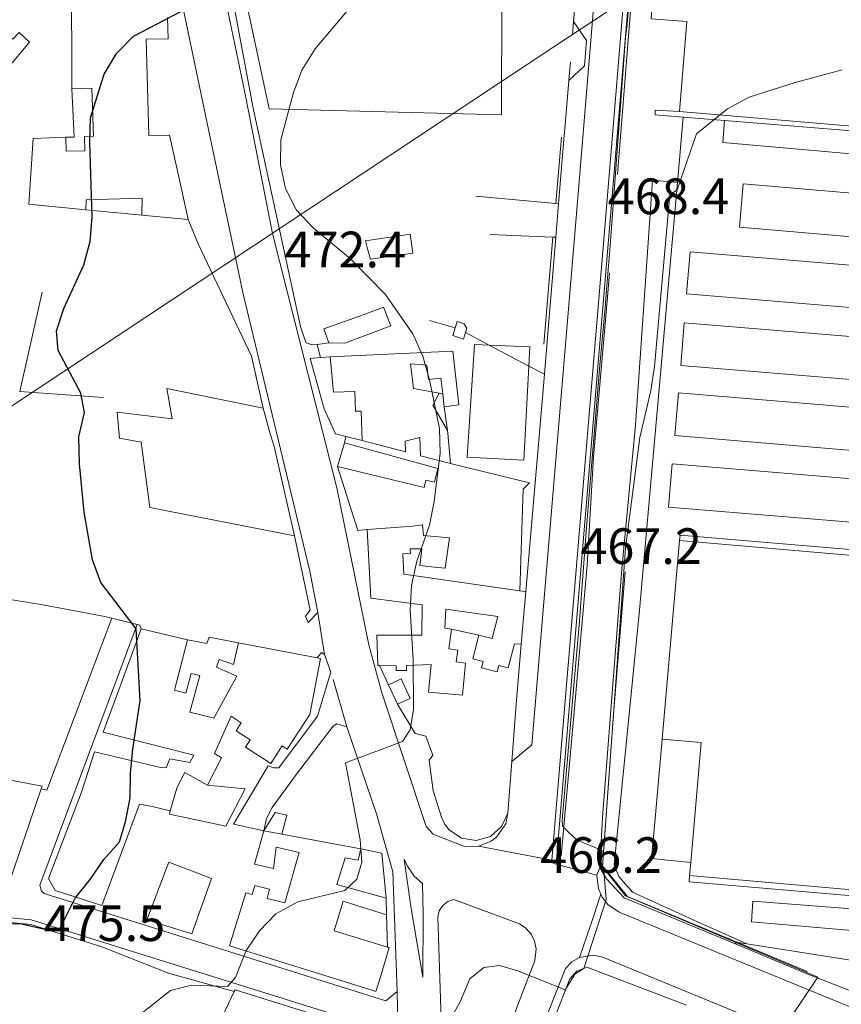
# Model space of a CAD drawing. Units: metres. Extents: x 371492 to 374142, y 3148493 to 3151144.
# Drawn here: x 371868 to 372041, y 3148945 to 3149152 of the extents above; entities that cross this region are included whole.
import ezdxf

# ---------------------------------------------------------------- set-up
doc = ezdxf.new("R2010")
doc.units = ezdxf.units.M
for name, pattern in [('DGN3', [62.39272800000001, 41.59515200000001, -20.797576]), ('DGN5', [31.196364, 10.398788, -20.797576]), ('DGN7', [83.19030400000001, 41.59515200000001, -15.598182, 10.398788, -15.598182])]:
    doc.linetypes.add(name, pattern=pattern)
for name, color, linetype, lineweight in [('5010', 32, 'Continuous', 30), ('5011', 40, 'Continuous', 0), ('5025', 253, 'Continuous', 0), ('5225', 7, 'Continuous', 13), ('5250', 253, 'Continuous', 0), ('5310', 253, 'Continuous', 0), ('5345', 253, 'Continuous', 13), ('5347', 253, 'Continuous', 13), ('5354', 253, 'DGN3', 0), ('5430', 253, 'DGN3', 13), ('5460', 253, 'Continuous', 13), ('5475', 253, 'Continuous', 0), ('5490', 1, 'Continuous', 13), ('5491', 253, 'Continuous', 13), ('5492', 1, 'Continuous', 13), ('5535', 253, 'DGN5', 0), ('5640', 253, 'Continuous', 0), ('5700', 253, 'DGN7', 0), ('5940', 253, 'DGN5', 0)]:
    doc.layers.add(name, color=color, linetype=linetype, lineweight=lineweight)
doc.styles.add('Styledgn104', font='dgn104.shx')

msp = doc.modelspace()

# ---------------------------------------------------------------- linework, layer by layer
at = {"layer": '5010', "linetype": 'Continuous', "lineweight": 30, "extrusion": (0, -2.480952635001931e-09, 1), "elevation": 449.9921881038192}
msp.add_lwpolyline([(372056.064, 3148748.618001117), (372053.4, 3148751.008001117), (372044.021, 3148754.913001117), (372039.155, 3148756.237001117), (372017.455, 3148764.503001117), (372013.179, 3148767.188001117), (372011.033, 3148770.582001117), (372010.989, 3148773.781001117), (372011.44, 3148776.216001117), (372013.931, 3148780.226001117), (372017.928, 3148783.459001117), (372021.64, 3148784.170001117), (372034.518, 3148784.009001117), (372039.563, 3148783.610001117), (372049.114, 3148779.955001117), (372053.894, 3148778.465001117), (372059.027, 3148778.316001117), (372068.837, 3148775.248001117), (372074.049, 3148774.678001116), (372079.113, 3148775.709001117), (372080.993, 3148777.958001117), (372083.739, 3148782.217001117), (372100.398, 3148815.260001117), (372102.562, 3148820.031001117), (372105.882, 3148829.754001117), (372108.629, 3148834.013001117), (372111.763, 3148835.573001117), (372115.758, 3148838.722001117), (372120.241, 3148847.168001117), (372130.781, 3148841.818001117), (372129.199, 3148829.716001117), (372127.455, 3148824.939001117), (372125.123, 3148820.170001117), (372120.155, 3148806.511001117), (372138.533, 3148796.860001117), (372139.979, 3148798.021001117), (372144.632, 3148806.633001117), (372151.461, 3148821.027001117), (372155.452, 3148830.573001117), (372164.865, 3148849.564001117), (372175.938, 3148846.480001117), (372181.948, 3148862.651001117), (372184.864, 3148867.505001117), (372188.606, 3148870.834001117), (372191.218, 3148870.890001117), (372193.989, 3148870.102001117), (372192.58, 3148864.389001117), (372241.445, 3148849.626001117), (372244.465, 3148856.333001117), (372247.605, 3148866.239001117), (372251.54, 3148879.882001117), (372253.32, 3148885.723001117), (372255.453, 3148892.819001117), (372260.47, 3148909.853001117), (372266.72, 3148930.702001117), (372272.44, 3148949.983001117), (372273.14, 3148954.103001117), (372284.952, 3148994.209001117), (372297.133, 3149053.632001117), (372298.449, 3149058.503001117), (372298.42, 3149063.642001117), (372297.465, 3149068.791001117), (372295.24, 3149073.363001117), (372290.28, 3149082.093001117), (372284.586, 3149093.105001117), (372277.635, 3149104.636001117), (372257.259, 3149121.112001117), (372254.778, 3149125.435001117), (372251.166, 3149115.774001117), (372222.947, 3149121.744001117), (372211.3, 3149123.069001117), (372210.9, 3149125.011001117), (372213.087, 3149140.402001117), (372213.142, 3149145.456001117), (372212.439, 3149150.602001117), (372210.975, 3149155.419001117), (372212.152, 3149170.821001117), (372214.201, 3149181.160001117), (372215.601, 3149186.030001117), (372218.091, 3149190.384001117), (372220.249, 3149195.246001117), (372222.52, 3149210.552001117), (372223.951, 3149226.120001117), (372227.009, 3149251.947001117), (372227.149, 3149257.084001117), (372221.445, 3149259.336001117), (372223.742, 3149269.251001117), (372224.134, 3149274.301001117), (372225.93, 3149284.642001117), (372227.414, 3149289.512001117), (372228.142, 3149294.474001117), (372228.196, 3149299.527001117), (372229.652, 3149309.619001117), (372229.96, 3149314.754001117), (372229.483, 3149325.204001117), (372228.781, 3149330.434001117), (372227.153, 3149351.258001117), (372225.383, 3149366.776001117), (372224.678, 3149371.753001117), (372222.366, 3149376.074001117), (372218.869, 3149379.818001117)], dxfattribs=at)
at = {"layer": '5010', "linetype": 'Continuous', "lineweight": 30, "extrusion": (0, 0, -1), "elevation": -475}
msp.add_lwpolyline([(-371863.726, 3148962.318), (-371868.521, 3148962.173), (-371873.138, 3148961.106), (-371876.332, 3148960.729), (-371879.784, 3148967.589), (-371882.948, 3148971.506), (-371885.778, 3148975.679), (-371889.107, 3148979.426), (-371890.337, 3148983.619), (-371891.326, 3148988.657), (-371891.391, 3148993.876), (-371891.875, 3148998.92), (-371893.434, 3149009.171), (-371892.61, 3149024.208), (-371885.155, 3149033.982), (-371883.447, 3149038.717), (-371881.636, 3149048.757), (-371880.669, 3149058.955), (-371880.57, 3149064.596), (-371881.729, 3149069.716), (-371880.937, 3149073.766), (-371876.167, 3149082.749), (-371875.882, 3149086.877), (-371877.371, 3149091.573), (-371881.611, 3149100.779), (-371882.935, 3149105.729), (-371883.336, 3149110.859), (-371882.858, 3149126.522), (-371883.007, 3149131.739), (-371885.898, 3149140.878), (-371888.478, 3149145.223), (-371892.059, 3149148.882), (-371910.192, 3149158.421)], dxfattribs=at)
at = {"layer": '5011', "linetype": 'Continuous', "lineweight": 0, "extrusion": (0, 0, -1), "elevation": -465}
msp.add_lwpolyline([(-371957.068, 3148939.285), (-371960.685, 3148945.806), (-371962.765, 3148950.578), (-371965.657, 3148952.984), (-371968.946, 3148953.448), (-371972.804, 3148952.305), (-371982.771, 3148948.309), (-371984.917, 3148951.649), (-371986.699, 3148952.805), (-371991.425, 3148967.308), (-371990.922, 3148973.248), (-371990.247, 3148974.573), (-371990.528, 3148977.58), (-371985.15, 3148979.85), (-371982.7, 3148982.2), (-371982.25, 3148982.8), (-371982.15, 3148983.95), (-371984.85, 3149015.55), (-371985.75, 3149025), (-371987.25, 3149045.55), (-371987.9, 3149053.25), (-371990.083, 3149079.666), (-371991.183, 3149091.733), (-371991.45, 3149095.5), (-371992.224, 3149104.805), (-371995.477, 3149148.595), (-371995.786, 3149151.458), (-371998.188, 3149179.494)], dxfattribs=at)
at = {"layer": '5011', "linetype": 'Continuous', "lineweight": 0, "elevation": 470}
msp.add_lwpolyline([(371891.735, 3148941.789), (371899.811, 3148948.17), (371904.202, 3148949.294), (371911.779, 3148948.992), (371913.487, 3148950.907), (371915.66, 3148956.435), (371918.491, 3148960.693), (371921.987, 3148964.269), (371926.564, 3148966.822), (371936.443, 3148969.224), (371938.998, 3148971.549), (371940.053, 3148975.155), (371939.691, 3148979.874), (371936.61, 3148996.075), (371948.619, 3149000.555), (371950.164, 3149002.976), (371950.891, 3149007.26), (371950.853, 3149017.699), (371950.226, 3149028.145), (371950.459, 3149033.361), (371951.617, 3149038.481), (371954.236, 3149046.025), (371955.224, 3149050.979), (371956.529, 3149061.148), (371956.341, 3149066.369), (371954.28, 3149076.581), (371952.827, 3149081.565), (371950.782, 3149086.305), (371944.909, 3149094.627), (371937.678, 3149102.041), (371929.846, 3149108.536), (371926.273, 3149112.284), (371923.973, 3149116.859), (371922.941, 3149121.838), (371923.006, 3149127.056), (371925.656, 3149137.04), (371927.398, 3149141.733), (371930.232, 3149146.243), (371940.058, 3149157.905)], dxfattribs=at)
at = {"layer": '5011', "linetype": 'Continuous', "lineweight": 0, "extrusion": (-4.236162321606729e-08, 0, -0.9999999999999992), "elevation": -460.0157546932865}
msp.add_lwpolyline([(-372030.2679805133, 3148942.613000002), (-372035.9279805134, 3148950.960000002), (-371995.4829805134, 3148968.047000002), (-371990.5939805133, 3148974.253000002), (-371995.4689805133, 3149041.198000002), (-371998.4529805133, 3149064.478000002), (-372000.7659805134, 3149074.382000002), (-372001.5859805134, 3149079.423000002), (-372004.8139805134, 3149115.495000002), (-372006.3179805134, 3149116.546000002), (-372010.4209805134, 3149128.363000002), (-372016.8839805134, 3149133.586000002), (-372021.4599805134, 3149136.054000002), (-372031.0949805134, 3149139.133000002), (-372040.9769805134, 3149141.788000002)], dxfattribs=at)
at = {"layer": '5225', "linetype": 'Continuous', "lineweight": 13, "extrusion": (-4.231093012232774e-10, 5.288866265290967e-11, -1), "elevation": -470.4049908620555}
msp.add_lwpolyline([(-372045.944999801, 3149144.561000024), (-372044.686999801, 3149129.802000025), (-372006.780999801, 3149133.011000025)], dxfattribs=at)
at = {"layer": '5225', "linetype": 'Continuous', "lineweight": 13, "extrusion": (0.4614703532314455, 0.1564515928798271, -0.8732514026177168), "elevation": 663902.5241280206}
msp.add_lwpolyline([(2862929.668440036, 1190770.297593913), (2862932.820323442, 1190770.297593926), (2862932.839275587, 1190774.053333775)], dxfattribs=at)
at = {"layer": '5225', "linetype": 'Continuous', "lineweight": 13, "extrusion": (0.1988008479730743, -0.1012818259980084, -0.9747923956246765), "elevation": -245458.5930319485}
msp.add_lwpolyline([(2974757.496444068, -1070297.702416899), (2974760.843773418, -1070302.955327352), (2974763.689921692, -1070302.955327418)], dxfattribs=at)
at = {"layer": '5225', "linetype": 'Continuous', "lineweight": 13, "extrusion": (-1.145866578742338e-09, 0, -1), "elevation": -466.6684262660146}
msp.add_lwpolyline([(-372003.1829994653, 3149001.034), (-372011.3629994653, 3149000.324), (-372009.1709994653, 3148975.078)], dxfattribs=at)
at = {"layer": '5225', "linetype": 'Continuous', "lineweight": 13, "extrusion": (-0.1495245576726426, 0.1224855877907266, 0.9811420322442419), "elevation": 330571.1826227088}
msp.add_lwpolyline([(-2671680.486889382, -1675507.154332342), (-2671674.245949198, -1675520.212581789), (-2671665.959414611, -1675516.901456675)], dxfattribs=at)
at = {"layer": '5225', "linetype": 'Continuous', "lineweight": 13, "extrusion": (0.0711677642770912, -0.03791859953768374, 0.9967433617220137), "elevation": -92462.78040805152}
msp.add_lwpolyline([(2954010.780941593, 1148796.240144734), (2954010.867249732, 1148801.733765116), (2954007.430602384, 1148801.733765051)], dxfattribs=at)
at = {"layer": '5225', "linetype": 'Continuous', "lineweight": 13, "extrusion": (0.03902298190624532, -0.00643080625215988, 0.9992176197476165), "elevation": -5254.24283970761}
msp.add_lwpolyline([(3167550.169531744, 145014.8478546417), (3167550.780090923, 145014.7467087641), (3167550.948609054, 145022.6108383815)], dxfattribs=at)
at = {"layer": '5225', "linetype": 'Continuous', "lineweight": 13, "extrusion": (-0.2007745391824384, -0.9708698626144764, -0.1307719170274233), "elevation": -3131985.588847603}
msp.add_lwpolyline([(-273477.9539900738, -412647.3619846482), (-273486.4322110664, -412645.6835693832), (-273494.796594278, -412644.5911873591)], dxfattribs=at)
at = {"layer": '5225', "linetype": 'Continuous', "lineweight": 13}
for points in [[(372006.781, 3149133.011, 470.405), (372008.379, 3149151.953, 465.476), (372000.879, 3149152.507, 465.476), (372001.616, 3149162.495, 465.476), (372009.221, 3149161.933, 470.405), (372009.962, 3149170.701, 464.631), (372006.171, 3149171.183, 464.631), (372008.156, 3149193.732, 464.631), (372011.872, 3149193.319, 470.405), (372012.238, 3149193.288, 466.602), (372012.836, 3149200.35, 466.602), (372028.104, 3149199.057, 466.602), (372036.977, 3149303.834, 466.602), (372021.224, 3149305.167, 466.602), (372021.818, 3149312.197, 469.842), (372014.337, 3149312.829, 469.842), (372018.813, 3149365.813, 469.701)], [(371879.067, 3149137.774, 484.762), (371878.995, 3149162.412, 480.796)], [(371915.377, 3149157.925, 480.977), (371969.463, 3149157.267, 474.682), (371969.401, 3149132.368, 468.976), (371920.528, 3149133.588, 480.277), (371915.377, 3149157.925, 480.977)], [(371899.189, 3149152.785, 478.182), (371899.309, 3149148.348, 478.363), (371894.692, 3149148.223, 482.869), (371895.24, 3149127.963, 482.599), (371899.578, 3149128.08, 482.599), (371902.178, 3149116.399, 482.658), (371903.535, 3149110.305, 482.689)], [(371870.202, 3149147.618, 483.41), (371855.511, 3149130.228, 480.841), (371845.97, 3149138.659, 480.888), (371849.987, 3149143.659, 480.934), (371852.334, 3149141.29, 481.791), (371855.809, 3149145.303, 481.791), (371858.241, 3149143.526, 481.028), (371864.495, 3149149.875, 480.324), (371866.672, 3149148.244, 483.492), (371867.978, 3149149.677, 483.492), (371870.202, 3149147.618, 483.41)], [(371877.801, 3149127.61, 482.417), (371877.869, 3149124.663, 482.417), (371881.786, 3149124.752, 482.507), (371881.717, 3149127.75, 484.026), (371883.62, 3149127.818, 484.311), (371883.259, 3149137.924, 484.762), (371879.067, 3149137.774, 484.762)], [(371882.005, 3149112.372, 482.515), (371870.063, 3149113.519, 482.419), (371870.944, 3149127.366, 482.419), (371877.801, 3149127.61, 482.417)], [(371893.775, 3149111.241, 482.418), (371893.863, 3149114.814000001, 482.418), (371882.065, 3149114.491, 482.418), (371882.005, 3149112.372, 482.515)], [(371903.535, 3149110.305, 482.689), (371893.775, 3149111.241, 482.418)], [(371941.24, 3149104.182, 473.316), (371940.831, 3149105.854, 473.598), (371950.195, 3149107.221, 473.598), (371950.772, 3149103.265, 473.598), (371941.892, 3149101.969, 473.457)], [(371941.892, 3149101.969, 473.517), (371941.24, 3149104.182, 473.554)], [(371940.533, 3149090.341, 474.583), (371942.924, 3149091.255, 473.923), (371944.618, 3149091.903, 473.457), (371946.113, 3149087.993, 473.457), (371936.43, 3149084.29, 474.443), (371933.085, 3149084.36, 472.753)], [(371940.533, 3149090.341, 473.591), (371935.173, 3149088.416, 473.591)], [(371957.351, 3149070.956, 471.396), (371960.45, 3149071.313, 470.954), (371959.138, 3149082.608, 471.666), (371933.373, 3149081.46, 475.644)], [(371933.373, 3149081.46, 475.644), (371934.107, 3149074.014, 475.734), (371938.584, 3149074.173, 475.644), (371938.732, 3149070.001, 475.103), (371939.92, 3149070.043, 474.923), (371940.138, 3149063.848, 474.923)], [(371956.286, 3149073.776, 471.768), (371950.891, 3149074.763, 472.488), (371950.241, 3149079.938, 472.027), (371953.678, 3149079.704, 472.117), (371954.033, 3149076.64, 471.486), (371956.66, 3149076.944, 471.756), (371957.046, 3149073.597, 471.554)], [(371925.859, 3149043.759, 480.624), (371895.486, 3149049.774, 480.624), (371893.614, 3149063.509, 480.804), (371889.115, 3149064.33, 480.984), (371888.633, 3149069.8, 481.164), (371900.156, 3149068.395, 481.074), (371899.066, 3149074.778, 477.199), (371919.302, 3149070.608, 476.115)], [(371957.046, 3149073.597, 471.554), (371957.351, 3149070.956, 471.396)], [(371919.302, 3149070.608, 476.115), (371920.795, 3149065.26, 478.91), (371921.578, 3149062.569, 480.804), (371925.859, 3149043.759, 480.624)], [(371958.708, 3149058.987, 473.12), (371958.089, 3149065.386, 472.954), (371958.037, 3149065.933, 472.94)], [(371934.935, 3149058.398, 474.749), (371953.149, 3149053.985, 474.479), (371953.518, 3149055.509, 472.946), (371955.324, 3149055.071, 472.946), (371956.027, 3149057.97, 472.946), (371936.375, 3149063.356, 473.307)], [(371936.375, 3149063.356, 473.307), (371934.935, 3149058.398, 474.749)], [(371940.138, 3149063.848, 474.923), (371949.241, 3149061.464, 474.039), (371949.143, 3149063.703, 474.737), (371952.261, 3149064.485, 472.753), (371952.373, 3149060.644, 472.753), (371958.708, 3149058.987, 473.12)], [(371941.174, 3149045.141, 475.151), (371950.734, 3149045.798, 477.044), (371952.812, 3149046.07, 472.264), (371953.026, 3149043.886, 472.731), (371958.443, 3149043.34, 472.084), (371957.554, 3149036.958, 472.084), (371955.331, 3149037.188, 472.084), (371952.243, 3149037.556, 472.718), (371952.683, 3149041.049, 472.898), (371950.202, 3149041.057, 476.053), (371950.242, 3149040.06, 476.053), (371948.686, 3149039.997, 476.864), (371948.857, 3149035.756, 476.954), (371973.23, 3149032.234, 471.647)], [(371943.77, 3149016.509, 473.709), (371943.408, 3149016.515, 473.709), (371943.168, 3149022.909, 473.709), (371952.671, 3149022.871, 473.709), (371952.696, 3149029.28, 472.266), (371941.926, 3149030.694, 472.987), (371941.174, 3149045.141, 475.151)], [(372006.806, 3149042.777, 466.809), (372003.183, 3149001.034, 466.668)], [(372008.932, 3148972.318, 466.668), (372049.43, 3148968.802, 466.668), (372050.579, 3148982.04, 468.076), (372053.739, 3148981.874, 468.218), (372056.201, 3149010.198, 467.936), (372052.895, 3149010.485, 466.809), (372055.332, 3149038.566, 466.809), (372006.806, 3149042.777, 466.809)], [(371973.23, 3149032.234, 471.647), (371974.521, 3149032.048, 471.366)], [(371974.521, 3149032.048, 471.366), (371973.499, 3149020.977, 471.366)], [(371964.664, 3149022.882, 471.726), (371967.411, 3149022.175, 471.005), (371968.614, 3149026.85, 471.456), (371957.698, 3149028.379, 471.816), (371957.488, 3149024.392, 472.628), (371958.899, 3149024.123, 472.628)], [(371893.614, 3149024.242, 479.148), (371888.686, 3149010.649, 482.667), (371885.684, 3149002.481, 482.486), (371899.191, 3148999.044, 483.929)], [(371903.367, 3149021.945, 479.238), (371893.614, 3149024.242, 479.148)], [(371958.899, 3149024.123, 472.628), (371958.336, 3149020.03, 472.447), (371960.219, 3149019.77, 472.357), (371959.877, 3149017.295, 472.357), (371961.844, 3149017.023, 471.546), (371961.215, 3149010.241, 471.456), (371954.073, 3149010.902, 471.39), (371954.608, 3149016.732, 472.177), (371949.434, 3149016.489, 473.709), (371949.417, 3149015.446, 473.619), (371947.272, 3149015.48, 473.619), (371947.287, 3149016.456, 473.709), (371943.77, 3149016.509, 473.709)], [(371903.896, 3149006.732, 477.613), (371905.956, 3149014.379, 477.253), (371904.174, 3149014.859, 477.253), (371903.047, 3149010.669, 477.253), (371900.631, 3149011.318, 479.238), (371903.367, 3149021.945, 479.238)], [(371973.499, 3149020.977, 471.366), (371972.132, 3149021.103, 471.366), (371970.819, 3149016.022, 470.284), (371968.84, 3149016.533, 470.374), (371968.494, 3149015.193, 470.374), (371965.173, 3149016.05, 470.464), (371965.508, 3149017.351, 470.464), (371963.382, 3149017.898, 470.464), (371964.664, 3149022.882, 471.726)], [(371908.941, 3149005.43, 477.264), (371913.743, 3149014.247, 477.172), (371909.456, 3149016.147, 476.27), (371910.035, 3149017.81, 476.27), (371913.088, 3149016.746, 478.257), (371914.084, 3149021.314000001, 478.982)], [(371914.084, 3149021.314000001, 478.982), (371930.678, 3149018.106, 478.982)], [(371930.678, 3149018.106, 478.982), (371931.349, 3149017.977, 478.982), (371929.074, 3149006.208, 476.369), (371924.341, 3148998.935, 476.278), (371923.321, 3148999.598, 479.072), (371920.895, 3148995.867, 479.163), (371915.55, 3148999.342, 479.163), (371916.533, 3149000.855, 479.163), (371913.587, 3149002.768, 479.163), (371914.693, 3149004.472, 479.163), (371912.598, 3149005.831, 477.27), (371909.067, 3148998.025, 477.27), (371910.524, 3148997.077, 476.188), (371907.617, 3148991.324, 476.278)], [(371903.896, 3149006.732, 479.655), (371908.941, 3149005.43, 479.618)], [(371899.191, 3148999.044, 479.618), (371904.722, 3148997.683, 479.581)], [(371898.936, 3148994.997, 476.54), (371899.707, 3148996.896, 476.54), (371903.861, 3148996.102, 477.36), (371904.722, 3148997.683, 477.344)], [(371897.688, 3148995.083, 479.544), (371898.936, 3148994.997, 479.507)], [(371901.209, 3148990.942, 476.44), (371899.717, 3148985.975, 476.62)], [(371857.637, 3148971.934, 485.378), (371861.774, 3148970.438, 485.068), (371862.056, 3148971.219, 485.102), (371865.696, 3148970.15, 485.275), (371872.628, 3148990.553, 485.106)], [(371893.317, 3148987.377, 482.526), (371885.414, 3148966.035, 482.71), (371875.597, 3148969.165, 482.71), (371874.196, 3148971.695, 483.005), (371881.084, 3148989.905, 483.005)], [(371893.317, 3148987.377, 481.399), (371895.981, 3148986.826, 481.768)], [(371899.717, 3148985.975, 476.62), (371895.981, 3148986.826, 476.44)], [(371919.415, 3148981.76, 475.266), (371917.465, 3148974.695, 474.094), (371921.499, 3148973.806, 473.824), (371921.997, 3148978.309, 474.364), (371926.884, 3148977.157, 474.545), (371923.873, 3148966.581, 474.148), (371920.124, 3148967.531, 474.641), (371920.639, 3148969.467, 473.726), (371917.573, 3148970.233, 473.726), (371916.981, 3148968.327, 473.726), (371915.649, 3148968.665, 473.824), (371912.186, 3148957.542, 474.004), (371941.896, 3148948.291, 475.356), (371942.998, 3148947.912, 467.262), (371944, 3148951.259, 473.931), (371944.72, 3148953.607, 475.446), (371945.779, 3148957.191, 473.931), (371945.43, 3148957.298, 473.796)], [(371923.237, 3148981.037, 474.762), (371919.415, 3148981.76, 475.266)], [(371945.118, 3148967.567, 469.488), (371934.785, 3148970.468, 471.562), (371936.508, 3148976.095, 473.105), (371939.258, 3148975.58, 472.015), (371939.804, 3148977.981, 472.015)], [(371905.711, 3148972.736, 474.759), (371908.409, 3148971.701, 474.542), (371904.277, 3148960.085, 475.714), (371894.825, 3148963.032, 475.714), (371899.469, 3148975.133, 475.263), (371905.711, 3148972.736, 474.759)], [(372009.171, 3148975.078, 466.668), (372008.932, 3148972.318, 466.668)], [(371945.43, 3148957.298, 473.796), (371934.208, 3148960.74, 469.488), (371936.125, 3148966.957, 469.488), (371945.223, 3148964.091, 469.488)], [(371945.223, 3148964.091, 469.488), (371945.118, 3148967.567, 469.488)], [(371913.196, 3148947.925, 472.18), (371910.21, 3148941.535, 472.774), (371911.377, 3148940.991, 472.787), (371910.18, 3148938.705, 468.988), (371914.528, 3148936.57, 468.988), (371915.708, 3148938.975, 469.439), (371917.862, 3148937.973, 472.864), (371917.137, 3148935.596, 471.061), (371927.662, 3148932.307, 469.256), (371928.342, 3148934.517, 469.256), (371931.407, 3148932.622, 468.154), (371929.836, 3148929.697, 467.642), (371924.474, 3148932.707, 467.448), (371917.427, 3148920.551, 467.448), (371927.59, 3148914.811, 467.34)], [(371946.552, 3148921.82, 468.265), (371946.243, 3148928.819, 468.175), (371943.278, 3148930.018, 468.625), (371945.742, 3148938.217, 469.617), (371913.386, 3148948.33, 472.143), (371913.196, 3148947.925, 472.18)]]:
    msp.add_polyline3d(points, dxfattribs=at)
at = {"layer": '5250', "linetype": 'Continuous', "lineweight": 0, "extrusion": (1.593074379067527e-14, 0, -1), "elevation": -466.4499999940744}
msp.add_lwpolyline([(-371959.656, 3149087.565), (-371960.044, 3149088.837), (-371961.537, 3149088.381), (-371962.137, 3149087.472), (-371961.851, 3149086.544), (-371961.419, 3149085.138), (-371959.152, 3149085.91)], close=True, dxfattribs=at)
at = {"layer": '5250', "linetype": 'Continuous', "lineweight": 0, "extrusion": (0, 0, -1), "elevation": -469.436}
msp.add_lwpolyline([(-371945.651, 3149012.475), (-371948.328, 3149013.69), (-371950.193, 3149009.583), (-371947.516, 3149008.368)], close=True, dxfattribs=at)
at = {"layer": '5250', "linetype": 'Continuous', "lineweight": 0, "extrusion": (1.707504841315655e-14, 0, -1), "elevation": -469.5629999936494}
msp.add_lwpolyline([(-371923.237, 3148981.037), (-371919.415, 3148981.76), (-371921.789, 3148985.566), (-371924.24, 3148985.061)], close=True, dxfattribs=at)
at = {"layer": '5310', "linetype": 'Continuous', "lineweight": 0, "extrusion": (-0.1644892809865247, -0.07469503022583454, -0.9835466073857903), "elevation": -296860.4382350499}
msp.add_lwpolyline([(-2713445.474571291, -1613601.838773983), (-2713445.473994945, -1613604.827779448), (-2713440.963377027, -1613604.827779556), (-2713440.963953373, -1613601.838774092)], dxfattribs=at)
at = {"layer": '5310', "linetype": 'Continuous', "lineweight": 0}
for points in [[(371959.656, 3149087.565, 470.444), (371960.044, 3149088.837, 470.327), (371961.537, 3149088.381, 470.327), (371962.137, 3149087.472, 470.507), (371961.851, 3149086.544, 470.578)], [(371961.851, 3149086.544, 470.578), (371961.419, 3149085.138, 470.687), (371959.152, 3149085.91, 470.597), (371959.656, 3149087.565, 470.444)], [(371947.516, 3149008.368, 471.542), (371945.651, 3149012.475, 471.542)], [(371919.415, 3148981.76, 475.266), (371921.789, 3148985.566, 474.781), (371924.24, 3148985.061, 474.565), (371923.237, 3148981.037, 474.457)]]:
    msp.add_polyline3d(points, dxfattribs=at)
at = {"layer": '5345', "linetype": 'Continuous', "lineweight": 13, "extrusion": (-0.9787967113174301, 0.05719085673974063, -0.1966880876401972), "elevation": -184101.6519574342, "flags": 128}
msp.add_lwpolyline([(-3165310.701540966, -36457.27621646053), (-3165321.176376048, -36457.27621646089), (-3165373.668792937, -36462.16063453961)], dxfattribs=at)
at = {"layer": '5345', "linetype": 'Continuous', "lineweight": 13}
for points in [[(371980.955, 3148975.668, 466.188), (371992.452, 3149112.74, 468.351), (372014.232, 3149374.395, 465.906), (372015.214, 3149377.646, 465.906)], [(371982.566, 3149128.037, 468.471), (371981.379, 3149113.633, 468.325)], [(371980.81, 3149113.686, 468.279), (371964.021, 3149115.248, 466.926)], [(371981.379, 3149113.633, 468.325), (371980.81, 3149113.686, 468.279)], [(371966.989, 3149107.161, 466.815), (371980.205, 3149106.609, 468.191)], [(371980.798, 3149106.584, 468.253), (371978.92, 3149083.791, 468.021)], [(371980.205, 3149106.609, 468.191), (371980.798, 3149106.584, 468.253)], [(372018.396, 3148958.015, 461.981), (371995.215, 3148967.659, 464.774), (371991.454, 3148971.664, 465.242), (371990.034, 3148974.053, 465.478)], [(372033.806, 3148951.605, 460.126), (372018.396, 3148958.015, 461.981)]]:
    msp.add_polyline3d(points, dxfattribs=at)
at = {"layer": '5347', "linetype": 'Continuous', "lineweight": 13, "extrusion": (0.5971388684208276, 0.02784126112799705, 0.8016545615163032), "elevation": 310125.9268798897, "flags": 128}
msp.add_lwpolyline([(3128390.55758643, -415081.2755811019), (3128390.538620392, -415083.4435915468), (3128400.651594485, -415083.443591564)], dxfattribs=at)
at = {"layer": '5347', "linetype": 'Continuous', "lineweight": 13, "extrusion": (-0.9962329228807159, 0.0867167169822502, -0.0004175695942755475), "elevation": -97499.42988069613, "flags": 128}
msp.add_lwpolyline([(-3169522.41205017, 427.7582399155195), (-3169522.911903028, 428.6552399821759), (-3169533.947476642, 428.574239976159)], dxfattribs=at)
at = {"layer": '5347', "linetype": 'Continuous', "lineweight": 13, "extrusion": (0, -1.071393699094228e-09, -1), "elevation": -473.0733738671222, "flags": 128}
msp.add_lwpolyline([(-371941.174, 3149045.140999494), (-371939.184, 3149044.910999493), (-371934.935, 3149058.397999493)], dxfattribs=at)
at = {"layer": '5347', "linetype": 'Continuous', "lineweight": 13, "extrusion": (-0.008251417222021676, -0.002721592340199219, -0.9999622528120559), "elevation": -12114.52267969398, "flags": 128}
msp.add_lwpolyline([(-371876.2485119469, 3149003.832667293), (-371876.7765269776, 3149003.700666809), (-371877.0295183645, 3149002.933663968)], dxfattribs=at)
at = {"layer": '5347', "linetype": 'Continuous', "lineweight": 13, "extrusion": (0.9964113428528331, -0.07960870729963263, 0.02875568737302812), "elevation": 119962.6087814139, "flags": 128}
msp.add_lwpolyline([(3168618.178108087, -2982.792749697533), (3168630.187739301, -2982.567656193615), (3168642.879552309, -2981.913384404497)], dxfattribs=at)
at = {"layer": '5347', "linetype": 'Continuous', "lineweight": 13, "extrusion": (0.02638077993901214, -0.04713765121030396, 0.9985399823182771), "elevation": -138152.2185017093, "flags": 128}
msp.add_lwpolyline([(1862444.736610563, 2562528.770267356), (1862448.582557858, 2562537.489666556), (1862445.185352325, 2562540.470183887)], dxfattribs=at)
at = {"layer": '5347', "linetype": 'Continuous', "lineweight": 13}
for points in [[(371918.135, 3149129.532, 472.528), (371917.148, 3149134.119, 472.612), (371912.678, 3149157.797, 474.389), (371913.934, 3149159.248, 474.161)], [(371983.566, 3149139.529, 469.287), (371983.65, 3149140.489, 469.281)], [(372007.584, 3149131.846, 460.65), (372001.697, 3149132.321, 460.764), (372001.718, 3149133.314000001, 464.004), (372006.781, 3149133.011, 464.004)], [(372016.245, 3149131.147, 460.483), (372007.584, 3149131.846, 460.65)], [(371930.633, 3149084.06, 472.948), (371929.602, 3149083.934, 473.032), (371928.343, 3149084.368, 473.032), (371928.017, 3149085.289, 472.994), (371927.117, 3149087.839, 471.767), (371918.135, 3149129.532, 472.528)], [(372045.537, 3149128.785, 459.919), (372016.245, 3149131.147, 460.483)], [(371981.379, 3149113.633, 468.325), (371980.798, 3149106.584, 468.253)], [(371893.775, 3149111.241, 482.61), (371882.005, 3149112.372, 482.515)], [(371919.302, 3149070.608, 472.506), (371916.832, 3149081.565, 472.776), (371905.648, 3149105.232, 473.497), (371903.535, 3149110.305, 473.807)], [(371868.114, 3149074.154, 477.321), (371872.838, 3149095.064000001, 476.496)], [(371959.656, 3149087.565, 470.597), (371954.268, 3149089.047, 470.416)], [(371966.825, 3149083.911, 469.389), (371961.851, 3149086.544, 469.606)], [(371933.085, 3149084.36, 472.751), (371930.633, 3149084.06, 472.948)], [(371975.154, 3149079.504, 469.026), (371966.825, 3149083.911, 469.389)], [(371936.66, 3149064.697, 472.39), (371934.529, 3149065.219, 472.39), (371932.1, 3149070.467, 472.39), (371929.209, 3149081.063, 472.84), (371931.326, 3149081.264, 472.84)], [(371931.326, 3149081.264, 472.84), (371933.373, 3149081.46, 472.84)], [(371978.409, 3149077.783, 468.885), (371975.154, 3149079.504, 469.026)], [(371868.114, 3149074.154, 476.323), (371885.741, 3149072.856, 475.288)], [(371956.286, 3149073.776, 471.665), (371957.046, 3149073.597, 471.665)], [(371958.037, 3149065.933, 471.936), (371957.351, 3149070.956, 471.936)], [(371936.375, 3149063.356, 473.307), (371936.66, 3149064.697, 473.927)], [(371940.138, 3149063.848, 472.39), (371936.66, 3149064.697, 472.39)], [(371973.23, 3149032.234, 469.627), (371973.973, 3149053.612, 470.041), (371975.27, 3149054.943, 470.041), (371958.708, 3149058.987, 470.672)], [(371824.735, 3149038.833, 481.389), (371852.265, 3149032.612, 479.447), (371872.947, 3149029.269, 477.874), (371885.996, 3149026.855, 475.591), (371887.462, 3149026.487, 475.579)], [(371887.462, 3149026.487, 475.579), (371892.833, 3149025.141, 475.535)], [(371964.664, 3149022.882, 470.822), (371958.899, 3149024.123, 470.822)], [(371903.367, 3149021.945, 476.258), (371907.463, 3149021.172, 476.177), (371907.961, 3149022.507, 475.898), (371914.084, 3149021.314000001, 475.898)], [(371945.651, 3149012.475, 471.542), (371943.77, 3149016.509, 471.542)], [(371947.516, 3149008.368, 470.73), (371951.263, 3149002.213, 470.73), (371953.48, 3149001.666, 470.73), (371954.961, 3148997.662, 470.73), (371954.167, 3148996.596, 470.73), (371955.006, 3148990.123, 470.549), (371956.787, 3148984.605, 469.017), (371957.445, 3148983.178, 468.854), (371958.397, 3148981.928, 468.678), (371960.988, 3148980.184, 468.32), (371964.073, 3148979.7, 468.01), (371967.074, 3148980.565, 467.807), (371969.428, 3148982.618, 467.748), (371970.695, 3148985.474, 467.845)], [(372001.802, 3148985.115, 460.049), (372003.183, 3149001.034, 460.049)], [(371970.695, 3148985.474, 467.845), (371971.557, 3148996.352, 468.048)], [(371899.717, 3148985.975, 473.373), (371899.586, 3148985.243, 473.373), (371911.429, 3148982.724, 472.651), (371915.504, 3148990.6, 472.742)], [(371761.562, 3148963.891, 483.64), (371764.94, 3148963.842, 483.64), (371766.08, 3148963.846, 482.22), (371766.293, 3148964.677, 482.161), (371775.531, 3148964.169, 481.82), (371865.376, 3148962.54, 475.621), (371870.447, 3148962.022, 475.009), (371885.351, 3148957.336, 473.367), (371899.423, 3148951.773, 471.953), (371913.196, 3148947.925, 470.367)], [(371945.43, 3148957.298, 470.932), (371945.223, 3148964.091, 471.11)], [(372008.294, 3148945.044, 463.657), (371987.321, 3148953.041, 465.645), (371985.25, 3148952.241, 465.735), (371983.777, 3148950.581, 465.676), (371979.633, 3148940.004, 465.1)]]:
    msp.add_polyline3d(points, dxfattribs=at)
at = {"layer": '5354', "linetype": 'DGN3', "lineweight": 0}
for points in [[(372015.621, 3149377.622, 465.21), (372014.696, 3149373.66, 464.969), (372013.556, 3149357.849, 464.417), (372011.407, 3149336.73, 462.797), (372009.776, 3149313.922, 461.073), (372008.037, 3149293.337, 460.487), (371997.097, 3149161.28, 460.694), (371991.679, 3149094.005, 460.315), (371988.769, 3149060.437, 460.763), (371987.407, 3149037.625, 461.039), (371984.434, 3149004.395, 464.176), (371981.931, 3148976.479, 465.9)], [(371980.81, 3149113.686, 466.055), (371982.002, 3149127.622, 465.314)], [(371978.279, 3149084.077, 467.206), (371980.205, 3149106.609, 466.055)], [(371995.395, 3149036.197, 459.131), (371992.925, 3149006.266, 458.831), (371990.595, 3148974.353, 459.095), (371995.903, 3148967.957, 459.198), (372019.065, 3148958.285, 459.226)], [(372019.065, 3148958.285, 459.226), (372033.674, 3148952.185, 459.244)]]:
    msp.add_polyline3d(points, dxfattribs=at)
at = {"layer": '5430', "linetype": 'DGN3', "lineweight": 13, "extrusion": (-0.0001983660510365249, -0.004686166749856723, 0.9999890001855534), "elevation": -14364.40003814023}
msp.add_lwpolyline([(371975.2392209697, 3149046.766999538), (371975.4622247343, 3149050.812043954), (371966.9102249025, 3149051.174047929)], dxfattribs=at)
at = {"layer": '5430', "linetype": 'DGN3', "lineweight": 13}
for points in [[(371963.687, 3149084.045, 466.523), (371962.189, 3149060.355, 466.376), (371974.068, 3149059.718, 466.413), (371975.154, 3149079.504, 466.504)], [(371966.825, 3149083.911, 466.523), (371963.687, 3149084.045, 466.523)]]:
    msp.add_polyline3d(points, dxfattribs=at)
at = {"layer": '5460', "linetype": 'Continuous', "lineweight": 13, "extrusion": (-3.934092996193814e-16, 0, -1), "elevation": -460.2670000001464}
msp.add_lwpolyline([(-372044.687, 3149129.802), (-372006.781, 3149133.011), (-372008.379, 3149151.953), (-372000.879, 3149152.507)], dxfattribs=at)
at = {"layer": '5475', "linetype": 'Continuous', "lineweight": 0}
msp.add_polyline3d([(371915.504, 3148990.6, 472.742), (371907.617, 3148991.324, 474.017)], dxfattribs=at)
at = {"layer": '5490', "linetype": 'Continuous', "lineweight": 13, "extrusion": (-1.677466869358344e-09, -2.096833586697929e-10, -1), "elevation": -459.9172844139627}
msp.add_lwpolyline([(-372045.5369992285, 3149128.784999904), (-372045.2509992285, 3149123.960999904), (-372015.9399992285, 3149126.525999904), (-372016.2449992285, 3149131.146999903)], dxfattribs=at)
at = {"layer": '5490', "linetype": 'Continuous', "lineweight": 13, "extrusion": (-0.001296602725339703, -0.01561133057418386, 0.9998772950612872), "elevation": -49184.23313515121}
msp.add_lwpolyline([(372071.9331982088, 3148699.196532832), (372008.1082518726, 3148704.498178912), (372007.364069655, 3148695.528085778), (372071.1890159912, 3148690.226439697), (372071.9331982088, 3148699.196532832)], dxfattribs=at)
at = {"layer": '5490', "linetype": 'Continuous', "lineweight": 13, "extrusion": (0.001309170082796282, 0.01555464145175203, -0.9998781621792737), "elevation": 49010.43919584616}
msp.add_lwpolyline([(-372006.8525694488, 3148692.487380635), (-372070.7145147082, 3148687.111730285), (-372069.9573307418, 3148678.110641326), (-372006.0953854824, 3148683.486291676), (-372006.8525694488, 3148692.487380635)], dxfattribs=at)
at = {"layer": '5490', "linetype": 'Continuous', "lineweight": 13}
for points in [[(371988.46, 3149196.388, 467.928), (371992.508, 3149200.645, 467.747), (371985.265, 3149112.345, 468.378), (371975.777, 3148999.841, 466.576), (371971.557, 3148996.352, 466.576)], [(372006.37, 3149118.11, 459.991), (372007.584, 3149131.846, 460.197)], [(372020.973, 3148957.983, 459.167), (372010.617, 3148962.63, 459.481), (371996.957, 3148968.861, 459.274), (371994.034, 3148972.13, 459.171), (371993.055, 3148974.567, 458.93), (371998.423, 3149028.166, 458.648), (372006.37, 3149118.11, 459.991)], [(372068.299, 3149104.528, 459.97), (372019.446, 3149108.724, 459.842), (372020.23, 3149117.857, 459.842), (372069.163, 3149113.654, 459.97), (372070.168, 3149111.173, 460.106), (372070.237, 3149108.498, 460.142), (372069.359, 3149105.969, 460.071), (372068.299, 3149104.528, 459.97)], [(372070.453, 3149098.371, 459.909), (372071.23, 3149096.813, 460.133), (372071.614, 3149094.238, 460.264), (372071.023, 3149091.704, 460.137), (372069.54, 3149089.566, 459.768), (372008.29, 3149094.691, 459.633), (372009.028, 3149103.511, 459.774), (372070.453, 3149098.371, 459.909)], [(372071.637, 3149053.396, 459.206), (372005.248, 3149058.903, 459.065), (372004.496, 3149049.838, 458.924), (372071.029, 3149044.364, 459.065)], [(371948.907, 3148975.771, 468.171), (371950.314, 3148965.841, 467.336), (371952.886, 3148950.939000001, 465.666), (371952.9, 3148964.171, 466.986), (371952.766, 3148970.659, 467.363), (371951.018, 3148972.21, 467.525), (371949.644, 3148974.318, 467.66), (371948.907, 3148975.771, 468.171)], [(372063.777, 3148963.709, 459.2), (372022.256, 3148966.935, 459.059), (372021.917, 3148962.581, 459.34), (372051.147, 3148960.046, 459)]]:
    msp.add_polyline3d(points, dxfattribs=at)
at = {"layer": '5491', "linetype": 'Continuous', "lineweight": 13, "extrusion": (0.004590491154441349, 0.0453710335944671, 0.9989596571941886), "elevation": 145038.5432798346}
msp.add_lwpolyline([(-53126.6713932, -3167117.645949295), (-53126.72823212785, -3167108.392088569), (-53135.01331541041, -3167108.392088057)], dxfattribs=at)
at = {"layer": '5491', "linetype": 'Continuous', "lineweight": 13, "extrusion": (0.006436520811784393, 0.4597623772729099, -0.8880186527569126), "elevation": 1449746.363742451}
msp.add_lwpolyline([(-327748.8444326415, 2800905.506827064), (-327754.0036689017, 2800904.96535203), (-327756.0177593435, 2800904.330368809)], dxfattribs=at)
at = {"layer": '5491', "linetype": 'Continuous', "lineweight": 13}
for points in [[(371994.666, 3149036.857, 460.689), (371997.594, 3149067.042, 460.508), (372001.123, 3149118.605, 460.508), (372006.37, 3149118.11, 460.058)], [(372060.464, 3149023.051, 458.841), (372055.434, 3149023.715, 458.751), (372056.766, 3149039.712, 458.841), (372006.951, 3149043.929, 458.841), (372006.806, 3149042.777, 458.841)], [(371930.781, 3149027.683, 470.74), (371932.213, 3149018.815, 470.511)], [(371913.025, 3148983.135, 472.558), (371919.415, 3148981.76, 472.558)], [(372008.932, 3148972.318, 458.932), (372008.832, 3148971.01, 458.932), (372050.509, 3148967.437, 459.112), (372051.174, 3148974.63, 459.112), (372056.23, 3148974.162, 458.932)]]:
    msp.add_polyline3d(points, dxfattribs=at)
at = {"layer": '5492', "linetype": 'Continuous', "lineweight": 13, "extrusion": (0, -1.840736963930273e-09, 1), "elevation": 468.3732032624644}
msp.add_lwpolyline([(371983.566, 3149139.529000862), (371986.857, 3149142.647000862), (371987.269, 3149147.957000862), (371984.563, 3149151.949000862)], dxfattribs=at)
at = {"layer": '5492', "linetype": 'Continuous', "lineweight": 13, "extrusion": (0.002103924633452111, 0.009177159410873537, 0.9999556756408178), "elevation": 30156.51020114313}
msp.add_lwpolyline([(371870.8047380879, 3148846.40301387), (371871.9737355004, 3148846.135002584), (371885.6394648026, 3148882.338527172)], dxfattribs=at)
at = {"layer": '5492', "linetype": 'Continuous', "lineweight": 13, "extrusion": (0.06659855225946787, -0.05139745322093255, 0.99645518446107), "elevation": -136612.5571860429}
msp.add_lwpolyline([(2720186.134143258, 1623754.197686807), (2720186.101567719, 1623754.982492409), (2720184.635028595, 1623754.982490746)], dxfattribs=at)
at = {"layer": '5492', "linetype": 'Continuous', "lineweight": 13, "extrusion": (0.1038902816782205, -0.06971272892882305, 0.9921426030556879), "elevation": -180416.0664667065}
msp.add_lwpolyline([(2822105.115458869, 1434429.92900474), (2822104.75754791, 1434429.321579234), (2822104.978105444, 1434428.650214672)], dxfattribs=at)
at = {"layer": '5492', "linetype": 'Continuous', "lineweight": 13, "extrusion": (0.02188769460030556, 0.009003224327039558, 0.9997198961593197), "elevation": 36958.61634267226}
msp.add_lwpolyline([(2770720.133357942, -1541478.517634727), (2770720.530439202, -1541479.44786721), (2770720.96625128, -1541478.898186546)], dxfattribs=at)
at = {"layer": '5492', "linetype": 'Continuous', "lineweight": 13}
for points in [[(372015.705, 3149384.34, 465.761), (372014.296, 3149382.342, 465.873), (372013.544, 3149380.017, 465.835), (371991.456, 3149112.822, 468.351), (371979.943, 3148975.574, 466.176)], [(371984.563, 3149151.949, 468.363), (371988.46, 3149196.388, 467.928)], [(371930.781, 3149027.683, 470.74), (371929.073, 3149036.324, 471.001), (371915.047, 3149094.945, 472.227), (371907.506, 3149130.584, 473.049), (371900.972, 3149161.874, 475.231)], [(371911.261, 3149157.314000001, 474.77), (371915.434, 3149137.029, 473.148), (371921.239, 3149107.379, 472.156), (371934.802, 3149053.852, 471.165), (371941.502, 3149020.884, 470.258), (371944.227, 3149010.775, 470.173), (371953.579, 3148982.671, 468.641), (371955.009, 3148981.007, 468.461), (371961.633, 3148978.442, 467.51), (371964.562, 3148978.512, 467.182)], [(371984.298, 3149149.166, 468.379), (371984.563, 3149151.949, 468.363)], [(371983.65, 3149140.489, 468.47), (371983.925, 3149143.442, 468.47)], [(371978.409, 3149077.783, 467.926), (371978.92, 3149083.791, 468.021)], [(371974.521, 3149032.048, 467.21), (371978.409, 3149077.783, 467.926)], [(371925.859, 3149043.759, 471.611), (371929.17, 3149028.174, 471.498), (371928.212, 3149026.906, 471.464), (371928.734, 3149025.553, 471.464), (371930.781, 3149027.683, 470.74)], [(371887.462, 3149026.487, 474.99), (371887.469, 3149026.505, 474.99)], [(371892.833, 3149025.141, 474.99), (371872.32, 3148970.294, 475.351), (371872.676, 3148969.069, 475.248), (371873.284, 3148968.591, 474.943), (371945.063, 3148946.007, 465.706), (371947.494, 3148947.971, 465.706)], [(371933.521, 3149015.145, 470.307), (371932.213, 3149018.815, 470.511)], [(371913.025, 3148983.135, 472.56), (371920.335, 3148995.413, 472.651), (371921.511, 3148994.981, 472.572), (371922.558, 3148994.999, 472.56), (371930.736, 3149005.848, 470.758), (371933.521, 3149015.145, 470.307)], [(371936.871, 3149003.59, 470.032), (371934.801, 3149004.211, 470.573), (371933.981, 3149003.789, 470.573), (371926.268, 3148993.627, 472.466), (371921.164, 3148986.646, 472.466), (371919.969, 3148984.317, 472.466), (371919.415, 3148981.76, 472.466)], [(371947.494, 3148947.971, 465.706), (371946.52, 3148973.115, 468.162), (371943.095, 3148985.302, 468.969), (371936.871, 3149003.59, 470.032)], [(371964.562, 3148978.512, 467.182), (371967.216, 3148979.563, 466.789), (371968.339, 3148980.381, 466.663), (371970.339, 3148983.188, 466.435), (371970.695, 3148985.474, 466.387)], [(371989.443, 3148972.425, 465.382), (371990.034, 3148974.053, 465.382)], [(371990.306, 3148968.412, 465.15), (371989.793, 3148969.553, 465.233), (371989.443, 3148972.425, 465.382)], [(372048.296, 3148942.43, 458.718), (371994.158, 3148964.62, 464.748), (371991.779, 3148966.266, 464.966), (371990.587, 3148967.789, 465.106), (371990.306, 3148968.412, 465.15)], [(371957.256, 3148924.951, 463.643), (371956.015, 3148963.559, 466.965), (371956.315, 3148964.881, 466.994), (371957.044, 3148966.025, 466.985), (371958.117, 3148966.855, 466.937), (371959.408, 3148967.273, 466.856), (371973.179, 3148962.186, 465.433), (371974.528, 3148961.24, 465.453), (371975.6, 3148959.989, 465.44), (371976.326, 3148958.511, 465.394), (371976.661, 3148956.898, 465.319), (371976.392, 3148954.45, 465.162), (371965.031, 3148924.756, 463.335)], [(371947.66, 3148938.294, 464.738), (371946.542, 3148939.266, 465.098), (371946.323, 3148939.312, 465.706), (371872.564, 3148962.395, 474.899)], [(372019.065, 3148958.285, 459.175), (372020.973, 3148957.983, 459.167)], [(372020.973, 3148957.983, 459.167), (372048.133, 3148953.685, 459.045), (372050.661, 3148952.701, 459.178), (372052.723, 3148950.883, 459.148)], [(371985.812, 3148955.084, 465.163), (371988.599, 3148955.556, 465.003), (371990.461, 3148955.224, 464.821), (372022.384, 3148942.095, 460.656), (372023.019, 3148941.588, 460.616), (372023.446, 3148940.6, 460.514)], [(371946.62, 3148855.046, 459.004), (371946.003, 3148856.698, 459.106), (371946.186, 3148858.452, 459.214), (371966.22, 3148910.713, 462.312), (371982.829, 3148952.817, 465.125), (371984.163, 3148954.157, 465.18), (371985.812, 3148955.084, 465.163)], [(372033.806, 3148951.605, 460.171), (372049.421, 3148945.459, 458.806), (372050.425, 3148945.662, 458.763), (372051.439, 3148946.564000001, 458.902), (372052.723, 3148950.883, 459.044)]]:
    msp.add_polyline3d(points, dxfattribs=at)
at = {"layer": '5535', "linetype": 'DGN5', "lineweight": 0, "extrusion": (0.9475773426847088, -0.3195114735571672, -0.003098047112848808), "elevation": -653643.3928996888}
msp.add_lwpolyline([(3102747.115622363, -1559.862511922556), (3102754.214661237, -1559.947512283798), (3102761.180885247, -1559.875511972758)], dxfattribs=at)
at = {"layer": '5535', "linetype": 'DGN5', "lineweight": 0}
for points in [[(371936.871, 3149003.59, 470.032), (371933.521, 3149015.145, 470.307)], [(371964.562, 3148978.512, 467.182), (371974.521, 3148976.61, 466.431), (371979.943, 3148975.574, 466.176)], [(371980.92, 3148974.753, 466.016), (371989.443, 3148972.425, 465.382)], [(371947.66, 3148938.294, 464.738), (371947.494, 3148947.971, 465.706)]]:
    msp.add_polyline3d(points, dxfattribs=at)
at = {"layer": '5640', "linetype": 'Continuous', "lineweight": 0}
msp.add_polyline3d([(371930.633, 3149084.06, 471.713), (371931.326, 3149081.264, 471.713)], dxfattribs=at)
at = {"layer": '5700', "linetype": 'Continuous', "lineweight": 0}
for points in [[(371980.429, 3149146.649, 468.633), (372228.138, 3149309.947, 450.027), (372519.425, 3149502.694, 433.391), (372834.56, 3149518.232, 394.794), (373041.758, 3149530.237, 373.373), (373069.402, 3149618.016, 378.247), (373075.626, 3149796.695, 376.901), (373070.092, 3149951.667, 378.325)], [(371819.971, 3149040.326, 480.878), (371980.429, 3149146.649, 468.633)]]:
    msp.add_polyline3d(points, dxfattribs=at)
at = {"layer": '5940', "linetype": 'DGN5', "lineweight": 0}
msp.add_polyline3d([(372019.065, 3148958.285, 459.175), (372018.396, 3148958.015, 461.981)], dxfattribs=at)

# ---------------------------------------------------------------- texts
at = {"layer": '5025', "linetype": 'Continuous', "lineweight": 0, "style": 'Styledgn104'}
for s, p in [('468.4', (371991.727, 3149111.451, 468.445)), ('472.4', (371923.783, 3149100.268, 472.359)), ('467.2', (371985.969, 3149037.867, 467.17)), ('466.2', (371977.529, 3148972.886, 466.241)), ('475.5', (371873.144, 3148958.559, 475.531))]:
    msp.add_text(s, height=7.5, dxfattribs=at).set_placement(p)

doc.saveas('drawing.dxf')
